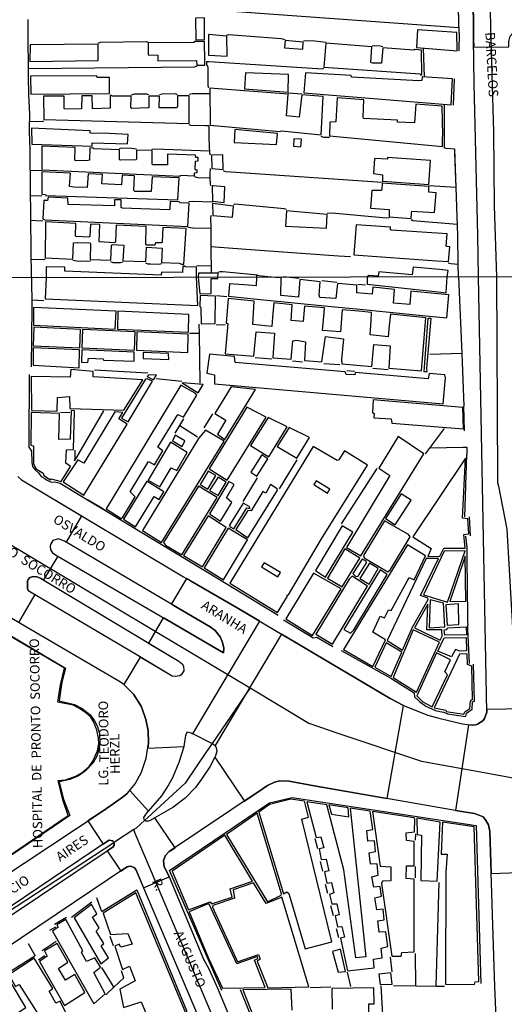
# Model space of a CAD drawing. Extents: x 178293 to 180714, y 1674274 to 1677052.
# Drawn here: x 179781 to 179908, y 1675749 to 1676008 of the extents above; entities that cross this region are included whole.
import ezdxf
from ezdxf.enums import TextEntityAlignment as Align

# ---------------------------------------------------------------- set-up
doc = ezdxf.new("R2010")
doc.units = 0
doc.header["$MEASUREMENT"] = 0
for name, color, linetype in [('V-CANTEIRO', 6, 'CONTINUOUS'), ('V-CRUZAMENTO', 1, 'CONTINUOUS'), ('V-EDIFICACAO', 2, 'CONTINUOUS'), ('V-EDIFICACAO_IDENTIFICADA', 6, 'CONTINUOUS'), ('V-EIXO_DE_LOGRADOURO', 3, 'CONTINUOUS'), ('V-LOTE', 1, 'CONTINUOUS'), ('V-NOME_DOS_LOGRADOUROS', 7, 'CONTINUOUS'), ('V-QUADRA', 5, 'CONTINUOUS'), ('V-TESTADA', 6, 'CONTINUOUS'), ('X-LIMITE_1000', 7, 'CONTINUOUS')]:
    doc.layers.add(name, color=color, linetype=linetype)

msp = doc.modelspace()

# ---------------------------------------------------------------- linework, layer by layer
at = {"layer": 'V-CANTEIRO'}
for points in [[(179821.58, 1675853.78), (179792.97, 1675870.59), (179791.44, 1675871.23), (179789.95, 1675870.73), (179789.38, 1675869.88), (179789.26, 1675869.27), (179789.36, 1675868.28), (179789.81, 1675867.53), (179791.09, 1675866.7), (179819.16, 1675850.34), (179834.72, 1675841.28), (179834.82, 1675842.53), (179834.39, 1675844.25), (179833.85, 1675845.46), (179832.53, 1675847.12), (179831.25, 1675848.09)], [(179783.32, 1675860.12), (179783.49, 1675860.52), (179783.91, 1675861), (179784.88, 1675861.3), (179785.76, 1675861.23), (179786.66, 1675860.89), (179814.72, 1675844.02), (179823.01, 1675839.04), (179823.93, 1675838.37), (179824.29, 1675837.76), (179824.34, 1675836.5), (179823.62, 1675835.47), (179823.27, 1675835.21), (179822.1, 1675834.98), (179821.28, 1675835.13), (179812.24, 1675840.5), (179783.67, 1675857.48), (179783.27, 1675858.05)], [(179814.45, 1675798.93), (179818.52, 1675803.62), (179819.97, 1675805.82), (179821.43, 1675808.47), (179823.13, 1675812.48), (179824.41, 1675816.62), (179824.78, 1675819.02), (179824.85, 1675819.5), (179825.23, 1675820.49), (179826.23, 1675820.18), (179831.79, 1675817.44), (179831.9, 1675817.39), (179832.59, 1675816.89), (179832.87, 1675816.27), (179833.01, 1675815.39), (179832.69, 1675814.13), (179832.51, 1675813.79), (179831.21, 1675811.25), (179828.94, 1675808), (179827.39, 1675805.87), (179824.65, 1675803.03), (179821.44, 1675800.55), (179815.31, 1675797.11), (179815.24, 1675797.08), (179815.03, 1675796.98), (179814.39, 1675797.04), (179814.11, 1675797.3), (179813.94, 1675797.45), (179813.81, 1675797.93), (179814.32, 1675798.78)], [(179776.65, 1675770.72), (179805.74, 1675790.27), (179806.03, 1675790.7), (179806.06, 1675791.06), (179805.94, 1675791.34), (179805.72, 1675791.84), (179804.73, 1675792.01), (179804.03, 1675791.59), (179775.44, 1675772.32), (179775.1, 1675771.98), (179775.02, 1675771.56), (179775.15, 1675771.14), (179775.18, 1675771.06), (179775.74, 1675770.58), (179776.64, 1675770.71)]]:
    msp.add_lwpolyline(points, close=True, dxfattribs=at)
at = {"layer": 'V-CANTEIRO', "linetype": 'Continuous', "flags": 128}
msp.add_lwpolyline([(179783.27, 1675858.05), (179783.32, 1675860.12)], dxfattribs=at)
at = {"layer": 'V-CRUZAMENTO', "linetype": 'Continuous', "flags": 128}
for points in [[(179914.01, 1676014.01), (179913.79, 1676014.01), (179912.77, 1676014.14), (179911.78, 1676014.51), (179910.7, 1676015.38), (179910.04, 1676016.33), (179909.62, 1676017.59), (179909.59, 1676018.26), (179900.11, 1676018), (179900.39, 1676007.55), (179900.45, 1676002.58), (179900.47, 1676000.45), (179909.72, 1676000.55), (179909.71, 1676001.85), (179909.81, 1676002.24), (179910.07, 1676003.3), (179910.78, 1676004.12), (179912.14, 1676004.78), (179914.7, 1676004.98)], [(179844.29, 1675849.55), (179838.31, 1675853.1), (179826.07, 1675860.17), (179825.07, 1675860.74), (179821.08, 1675854.08), (179821.58, 1675853.78), (179831.25, 1675848.09), (179832.53, 1675847.12), (179833.85, 1675845.46), (179834.39, 1675844.25), (179834.82, 1675842.53), (179834.72, 1675841.28), (179819.16, 1675850.34), (179818.95, 1675850.46), (179815.07, 1675843.81), (179823.01, 1675839.04), (179823.93, 1675838.37), (179824.29, 1675837.76), (179824.34, 1675836.5), (179823.62, 1675835.47), (179823.27, 1675835.21), (179822.1, 1675834.98), (179821.28, 1675835.13), (179812.86, 1675840.13), (179808.58, 1675832.92), (179811.13, 1675830.37), (179813.16, 1675827.19), (179813.31, 1675826.76), (179814.37, 1675823.75), (179814.94, 1675820.7), (179815.09, 1675817.52), (179814.89, 1675816.22), (179824.41, 1675816.62), (179824.78, 1675819.02), (179824.85, 1675819.5), (179825.23, 1675820.49), (179826.23, 1675820.18), (179826.73, 1675819.94)], [(179882.03, 1675827.36), (179878.51, 1675829.25), (179871.91, 1675833.17), (179849.97, 1675846.19), (179832.59, 1675816.89), (179832.87, 1675816.27), (179833.01, 1675815.39), (179832.69, 1675814.13), (179832.51, 1675813.79), (179840.25, 1675802.29), (179844.91, 1675805.42), (179846.31, 1675806.36), (179848.12, 1675807.27), (179849.52, 1675807.56), (179852, 1675807.47), (179858.55, 1675806.32), (179877.74, 1675802.95)], [(179816.75, 1675797.92), (179815.31, 1675797.11), (179815.24, 1675797.08), (179815.03, 1675796.98), (179814.39, 1675797.04), (179814.11, 1675797.3), (179813.94, 1675797.45), (179813.81, 1675797.93), (179814.32, 1675798.78), (179814.45, 1675798.93), (179815.08, 1675799.65), (179810.13, 1675805.08), (179809.49, 1675804.31), (179808.53, 1675803.44), (179805.19, 1675801.09), (179802.86, 1675799.55), (179799.1, 1675797.06), (179803.13, 1675790.98), (179804.03, 1675791.59), (179804.73, 1675792.01), (179805.72, 1675791.84), (179805.94, 1675791.34), (179806.06, 1675791.06), (179806.03, 1675790.7), (179805.74, 1675790.27), (179804.18, 1675789.22), (179807.76, 1675783.9), (179809.04, 1675784.76), (179809.45, 1675784.97), (179809.77, 1675785.13), (179810.46, 1675785.18), (179811.39, 1675784.76), (179811.69, 1675784.33), (179812.31, 1675782.87), (179813.75, 1675779.49), (179820.49, 1675782.36), (179819.15, 1675785.06), (179819.08, 1675785.7), (179818.99, 1675786.62), (179819.34, 1675787.55), (179819.48, 1675787.92), (179820.52, 1675789), (179822.05, 1675790.03)]]:
    msp.add_lwpolyline(points, close=True, dxfattribs=at)
for points in [[(179780.7, 1675887.62), (179781.69, 1675886.75), (179783.9, 1675885.42), (179797.48, 1675877.28), (179793.4, 1675870.34), (179792.97, 1675870.59), (179791.44, 1675871.23), (179789.95, 1675870.73), (179789.38, 1675869.88), (179789.26, 1675869.27), (179789.36, 1675868.28), (179789.81, 1675867.53), (179791.09, 1675866.7), (179791.23, 1675866.62), (179787.49, 1675860.39), (179786.66, 1675860.89), (179785.76, 1675861.23), (179784.88, 1675861.3), (179783.91, 1675861), (179783.49, 1675860.52), (179783.32, 1675860.12), (179783.27, 1675858.05), (179783.67, 1675857.48), (179785.21, 1675856.56), (179780.93, 1675849.24)], [(179918.98, 1675826.63), (179903.9, 1675826.34), (179903.91, 1675825.63), (179903.3, 1675823.97), (179902.93, 1675823.46), (179902.83, 1675823.33), (179901.49, 1675822.47), (179900.99, 1675822.36), (179900.18, 1675822.19), (179899.12, 1675822.36), (179895.65, 1675799.81), (179900.71, 1675799.03), (179901.66, 1675798.66), (179902.94, 1675798.16), (179903.6, 1675797.37), (179904.38, 1675796.06), (179904.46, 1675795.56), (179904.66, 1675794.28), (179905.04, 1675783.24), (179912.33, 1675783.49)]]:
    msp.add_lwpolyline(points, dxfattribs=at)
at = {"layer": 'V-EDIFICACAO'}
for points in [[(179827.4, 1676008.07), (179827.49, 1676002.38), (179829.79, 1676002.41), (179829.76, 1676008.1), (179827.4, 1676008.07)], [(179830.78, 1676003.79), (179830.82, 1675998.32), (179835.74, 1675998.1), (179835.64, 1676003.34), (179830.78, 1676003.79)], [(179885.73, 1676005), (179885.44, 1676000.34), (179896.09, 1675999.5), (179896.06, 1676004.24), (179885.73, 1676005)], [(179783.95, 1676001.03), (179783.93, 1675996.65), (179801.87, 1675996.92), (179801.83, 1676001.25), (179783.95, 1676001.03)], [(179829.87, 1675996.74), (179829.79, 1676001.87), (179827.11, 1676001.9), (179826.95, 1676001.68), (179814.99, 1676001.52), (179814.99, 1675998.39), (179817.49, 1675998.35), (179817.55, 1675996.82), (179827.65, 1675996.95), (179827.72, 1675995.67), (179829.89, 1675995.73)], [(179850.92, 1676002.19), (179850.79, 1676000.21), (179855.59, 1675999.86), (179855.72, 1676001.77), (179850.92, 1676002.19)], [(179885, 1675999.79), (179884.77, 1675999.66), (179876.56, 1676000.27), (179876.21, 1675996.21), (179873.87, 1675996.24), (179873.43, 1675996.37), (179873.74, 1676000.5), (179861.63, 1676001.45), (179861.15, 1675995.19), (179886.43, 1675993.4), (179886.5, 1675993.14), (179886.85, 1675993.14), (179886.75, 1675999.66), (179885, 1675999.79)], [(179840.53, 1675993.66), (179840.31, 1675989.5), (179851.72, 1675988.6), (179851.82, 1675993.24), (179840.53, 1675993.66)], [(179886.08, 1675991.58), (179868.41, 1675992.57), (179868.25, 1675992.98), (179856.29, 1675993.72), (179855.88, 1675988.38), (179894.59, 1675985.25), (179894.91, 1675992.09), (179886.95, 1675992.63), (179886.88, 1675991.67), (179886.08, 1675991.58)], [(179784.05, 1675992.82), (179784.15, 1675988.03), (179804.8, 1675988.22), (179804.83, 1675992.44), (179801.57, 1675992.44), (179801.41, 1675992.89), (179784.05, 1675992.82)], [(179831.17, 1675989.69), (179831.26, 1675979.91), (179849.55, 1675978.22), (179849.96, 1675978.41), (179860.38, 1675977.35), (179860.93, 1675987.45), (179855.31, 1675987.88), (179854.66, 1675982.05), (179851.31, 1675982.37), (179851.72, 1675988.09), (179831.17, 1675989.69)], [(179800.32, 1675984.26), (179800.23, 1675987.65), (179797.54, 1675987.65), (179797.48, 1675984.23), (179793, 1675984.16), (179792.87, 1675984.39), (179792.94, 1675987.58), (179787.5, 1675987.58), (179787.54, 1675981.44), (179825.73, 1675980.36), (179825.73, 1675987.65), (179822.66, 1675987.61), (179822.7, 1675984.74), (179822.41, 1675984.48), (179817.9, 1675984.51), (179817.93, 1675987.58), (179815.13, 1675987.57), (179815.12, 1675984.45), (179810.68, 1675984.29), (179810.45, 1675984.45), (179810.52, 1675987.55), (179805.4, 1675987.52), (179805.37, 1675987.68), (179805.02, 1675987.68), (179804.99, 1675984.35), (179800.32, 1675984.26)], [(179885.28, 1675985.47), (179884.96, 1675980.55), (179880.49, 1675980.68), (179880.49, 1675981.28), (179871.54, 1675981.7), (179871.41, 1675982.02), (179871.64, 1675986.59), (179864.57, 1675987.13), (179864.22, 1675980.77), (179862.68, 1675980.71), (179862.59, 1675977.13), (179892.29, 1675974.36), (179892.25, 1675976.71), (179892.38, 1675977.19), (179892.22, 1675984.93), (179885.28, 1675985.47)], [(179784.31, 1675979.11), (179784.4, 1675974.96), (179800.29, 1675974.44), (179800.29, 1675975.31), (179809.56, 1675974.99), (179809.69, 1675977.45), (179804.73, 1675977.74), (179799.94, 1675977.8), (179799.71, 1675977.93), (179799.71, 1675978.47), (179784.31, 1675979.11)], [(179837.69, 1675978.79), (179837.56, 1675975.37), (179848.65, 1675974.86), (179848.91, 1675977.74), (179837.69, 1675978.79)], [(179853.19, 1675976.36), (179853.1, 1675974.38), (179855.08, 1675974.22), (179855.21, 1675976.27), (179853.19, 1675976.36)], [(179787.06, 1675974.38), (179787.02, 1675968.53), (179787.15, 1675968.21), (179823.37, 1675966.55), (179823.46, 1675966.74), (179827.14, 1675966.58), (179827.17, 1675967.41), (179827.81, 1675967.51), (179827.88, 1675968.15), (179827.46, 1675968.12), (179827.3, 1675968.27), (179827.36, 1675970.45), (179828.13, 1675970.54), (179828.13, 1675971.47), (179827.49, 1675971.44), (179827.43, 1675972.08), (179820.08, 1675972.3), (179820.04, 1675969.52), (179816.18, 1675969.46), (179815.98, 1675969.71), (179815.98, 1675973.26), (179811.91, 1675973.38), (179811.89, 1675970.99), (179811.73, 1675970.83), (179807.67, 1675970.7), (179807.42, 1675970.83), (179807.42, 1675973.44), (179800.61, 1675973.68), (179800.61, 1675973.9), (179799.68, 1675973.93), (179799.59, 1675970.74), (179799.2, 1675970.61), (179796.1, 1675970.58), (179795.69, 1675970.74), (179795.78, 1675974.06), (179787.06, 1675974.38)], [(179831.58, 1675972.08), (179831.71, 1675968.5), (179834.68, 1675968.27), (179834.59, 1675972.11), (179831.58, 1675972.08)], [(179877.84, 1675971.41), (179877.8, 1675970.99), (179874.42, 1675971.18), (179874.13, 1675967.19), (179876.53, 1675966.9), (179876.49, 1675965.17), (179888.7, 1675964.31), (179889.12, 1675970.61), (179877.84, 1675971.41)], [(179787.02, 1675967.64), (179787.06, 1675961.75), (179788.05, 1675961.72), (179788.14, 1675961.47), (179822.76, 1675960.32), (179823.08, 1675966.07), (179815.98, 1675966.36), (179815.79, 1675962.49), (179811.48, 1675962.52), (179811.22, 1675962.74), (179811.38, 1675966.58), (179808.12, 1675966.74), (179807.99, 1675964.34), (179807.87, 1675964.22), (179802.81, 1675964.53), (179802.94, 1675966.96), (179799.23, 1675967.16), (179798.95, 1675963.58), (179795.46, 1675963.61), (179794.31, 1675963.77), (179794.57, 1675967.32), (179787.02, 1675967.64)], [(179831.93, 1675963.96), (179831.74, 1675963.96), (179831.9, 1675959.93), (179834.91, 1675959.64), (179835.07, 1675963.74), (179831.93, 1675963.96)], [(179876.43, 1675964.66), (179876.3, 1675962.94), (179876.14, 1675962.71), (179873.71, 1675962.78), (179873.36, 1675958.11), (179878.25, 1675957.73), (179878.25, 1675955.84), (179884.07, 1675955.36), (179884.1, 1675956.83), (179884.26, 1675957.34), (179890.21, 1675956.93), (179890.62, 1675962.14), (179888.64, 1675962.33), (179888.64, 1675963.77), (179876.43, 1675964.66)], [(179808.15, 1675958.11), (179807.87, 1675958.3), (179807.87, 1675960.28), (179806.17, 1675960.32), (179806.11, 1675958.72), (179793.99, 1675959.07), (179793.9, 1675960.76), (179788.72, 1675960.99), (179788.56, 1675960.09), (179787.57, 1675960.12), (179787.34, 1675955.27), (179787.86, 1675955.01), (179825.41, 1675953.28), (179825.7, 1675959.43), (179823.37, 1675959.52), (179823.14, 1675959.77), (179820.71, 1675959.87), (179820.65, 1675957.85), (179820.46, 1675957.66), (179808.15, 1675958.11)], [(179831.9, 1675959.36), (179831.97, 1675956.22), (179837.14, 1675955.74), (179837.34, 1675958.65), (179831.9, 1675959.36)], [(179851.27, 1675957.44), (179851.08, 1675953.41), (179861.79, 1675952.87), (179861.95, 1675956.45), (179851.27, 1675957.44)], [(179806.59, 1675953.6), (179806.43, 1675949.29), (179806.14, 1675949), (179802.14, 1675949.22), (179802.3, 1675953.83), (179799.81, 1675953.92), (179799.68, 1675950.69), (179799.36, 1675950.53), (179796.07, 1675950.66), (179795.91, 1675950.79), (179795.94, 1675954.11), (179787.98, 1675954.5), (179787.92, 1675945.04), (179795.18, 1675944.72), (179795.33, 1675949), (179796.36, 1675949.1), (179799.65, 1675948.97), (179799.81, 1675948.84), (179799.78, 1675944.62), (179805.15, 1675944.4), (179805.37, 1675948.42), (179805.6, 1675948.55), (179808.54, 1675948.39), (179808.34, 1675944.3), (179814.35, 1675944.05), (179814.51, 1675947.82), (179818.67, 1675947.59), (179818.45, 1675943.82), (179823.14, 1675943.66), (179823.72, 1675943.41), (179824.33, 1675943.41), (179824.97, 1675952.77), (179818.83, 1675953.03), (179818.61, 1675949.22), (179818.48, 1675949), (179816.88, 1675948.97), (179816.72, 1675948.39), (179814.55, 1675948.39), (179814.32, 1675948.52), (179814.48, 1675953.25), (179806.59, 1675953.6)], [(179869.09, 1675947.03), (179869.01, 1675945.87), (179890.81, 1675944.3), (179893.88, 1675944.08), (179894.2, 1675947.98), (179893.4, 1675948.01), (179893.24, 1675948.14), (179893.47, 1675951.4), (179878.89, 1675952.32), (179878.6, 1675952.45), (179878.6, 1675953.09), (179869.56, 1675953.7)], [(179827.67, 1675939.94), (179827.7, 1675942.63), (179824.69, 1675942.67), (179824.72, 1675942.86), (179824.08, 1675942.83), (179823.96, 1675941.19), (179818.47, 1675941.29), (179818.42, 1675940.48), (179793.06, 1675941.56), (179793.05, 1675942.61), (179788.22, 1675942.73), (179788.17, 1675939.87), (179787.89, 1675934.24), (179828.05, 1675932.5)], [(179891.49, 1675941.97), (179884.6, 1675942.63), (179884.33, 1675940.59), (179875.57, 1675941.39), (179875.35, 1675940.27), (179872.89, 1675940.41), (179872.49, 1675940.02), (179872.48, 1675939.02), (179872.47, 1675938.12), (179891.17, 1675936.09), (179893.26, 1675935.86), (179893.53, 1675940.06), (179893.8, 1675941.75)], [(179828.23, 1675941.04), (179828.13, 1675939.94), (179828.54, 1675935.61), (179831.48, 1675935.7), (179831.53, 1675939.61), (179833.25, 1675939.64), (179833.26, 1675939.95), (179833.34, 1675941.01), (179831.62, 1675941.02)], [(179841.34, 1675937.85), (179836.32, 1675938.26), (179836.03, 1675934.94), (179842.7, 1675934.28), (179863.02, 1675932.29), (179869.67, 1675931.63), (179886.99, 1675929.93), (179893.41, 1675929.3), (179893.95, 1675935.31), (179891.01, 1675935.61), (179883.95, 1675936.32), (179883.67, 1675932.75), (179879.38, 1675933.13), (179879.69, 1675936.76), (179873.96, 1675937.36), (179873.76, 1675935.51), (179869.75, 1675935.87), (179869.76, 1675937.85), (179865.85, 1675938.2), (179864.68, 1675938.3), (179864.26, 1675934.34), (179860.08, 1675934.67), (179859.85, 1675935.23), (179860.1, 1675938.79), (179854.82, 1675939.38), (179854.47, 1675934.7), (179849.77, 1675935.13), (179849.91, 1675939.84), (179848.37, 1675939.93), (179847.32, 1675939.99), (179846.37, 1675940.1), (179843.46, 1675940.43), (179843.45, 1675939.97), (179843.36, 1675937.69)], [(179828.63, 1675935.13), (179828.58, 1675932.25), (179828.81, 1675931.97), (179828.86, 1675927.72), (179832.54, 1675927.81), (179832.63, 1675934.94), (179828.63, 1675935.13)], [(179861.19, 1675930.56), (179861.3, 1675931.89), (179856.03, 1675932.38), (179855.71, 1675928.3), (179852.57, 1675928.62), (179852.76, 1675932.67), (179847.95, 1675933.23), (179847.66, 1675929.45), (179847.48, 1675927.05), (179842.49, 1675927.52), (179842.81, 1675933.71), (179835.94, 1675934.33), (179835.48, 1675927.87), (179835.89, 1675927.81), (179835.22, 1675919.84), (179842.76, 1675919.21), (179843.36, 1675925.6), (179848.19, 1675925.28), (179847.69, 1675918.75), (179852.49, 1675918.4), (179852.99, 1675923.26), (179853.99, 1675923.4), (179856.3, 1675923), (179856.02, 1675918.07), (179860.62, 1675917.68), (179861.52, 1675924.34), (179866.25, 1675923.78), (179865.71, 1675918.36), (179865.84, 1675917.19), (179873.68, 1675916.47), (179874.28, 1675922.24), (179878.56, 1675921.93), (179878.22, 1675916.09), (179886.76, 1675915.34), (179887.88, 1675929.29), (179886.35, 1675929.44), (179878.61, 1675930.23), (179878.29, 1675927.24), (179877.98, 1675924.32), (179873.27, 1675924.78), (179873.51, 1675928.58), (179873.64, 1675930.72), (179870.21, 1675931.04), (179865.94, 1675931.43), (179865.48, 1675925.59), (179860.8, 1675925.98)], [(179784.88, 1675931.96), (179784.87, 1675927.35), (179806.3, 1675926.34), (179806.53, 1675931.01), (179784.88, 1675931.96)], [(179807.04, 1675931.01), (179806.94, 1675926.34), (179825.56, 1675925.49), (179825.66, 1675930.17), (179807.04, 1675931.01)], [(179888.4, 1675929.12), (179887.4, 1675915.19), (179888.22, 1675915.15), (179888.17, 1675916.07), (179889.3, 1675929.1), (179888.4, 1675929.12)], [(179784.95, 1675926.81), (179784.81, 1675921.93), (179796.99, 1675921.39), (179797.19, 1675926.22), (179784.95, 1675926.81)], [(179797.75, 1675926.26), (179797.51, 1675921.36), (179811.38, 1675920.77), (179811.54, 1675925.61), (179797.75, 1675926.26)], [(179812.01, 1675925.58), (179811.93, 1675920.77), (179825.35, 1675920.17), (179825.46, 1675924.96), (179812.01, 1675925.58)], [(179784.81, 1675921.38), (179784.77, 1675916.88), (179796.84, 1675916.15), (179796.96, 1675920.92), (179784.81, 1675921.38)], [(179797.51, 1675920.89), (179797.48, 1675917.66), (179799.17, 1675917.55), (179799.33, 1675918.71), (179803.15, 1675918.51), (179803.24, 1675918.17), (179811.29, 1675917.86), (179811.31, 1675920.27), (179797.51, 1675920.89)], [(179813.65, 1675920.14), (179813.67, 1675918.61), (179820.36, 1675918.33), (179820.32, 1675919.91), (179813.65, 1675920.14)], [(179837.82, 1675917.58), (179837.64, 1675919.13), (179831.06, 1675919.72), (179830.36, 1675914.74), (179832.4, 1675914.34), (179832.37, 1675911.95), (179892.48, 1675906.68), (179893.09, 1675913.56), (179892.88, 1675914.28), (179888.73, 1675914.64), (179888.5, 1675913.28), (179869.37, 1675914.9), (179869.28, 1675914.27), (179866.99, 1675914.36), (179866.75, 1675915.13), (179837.82, 1675917.58)], [(179784.25, 1675913.88), (179784.31, 1675904.93), (179791.03, 1675904.72), (179791.15, 1675908.38), (179794.3, 1675908.57), (179794.38, 1675905.44), (179808.62, 1675904.99), (179813.6, 1675913), (179800.52, 1675913.78), (179800.56, 1675915.19), (179794.63, 1675915.7), (179794.52, 1675913.67), (179784.25, 1675913.88)], [(179807.98, 1675902.96), (179809.75, 1675901.93), (179816.1, 1675912.61), (179814.73, 1675913.24), (179814.24, 1675913.18), (179807.98, 1675902.96)], [(179815.12, 1675914.34), (179814.72, 1675913.85), (179816.39, 1675913.03), (179817.15, 1675914.26), (179815.12, 1675914.34)], [(179803.91, 1675879.11), (179807.85, 1675876.57), (179808.23, 1675876.74), (179811.54, 1675882.27), (179810.22, 1675883.52), (179815.08, 1675891.5), (179816.62, 1675890.64), (179818.84, 1675894.29), (179817.49, 1675895.26), (179822.72, 1675903.92), (179824.21, 1675903.2), (179827.72, 1675908.92), (179827.33, 1675909.53), (179823.58, 1675911.61), (179803.91, 1675879.11)], [(179823.9, 1675912.17), (179828.13, 1675909.6), (179829.44, 1675911.74), (179823.9, 1675912.17)], [(179832.48, 1675904.12), (179835.34, 1675902.37), (179833.2, 1675898.68), (179835.12, 1675897.34), (179843.12, 1675910.44), (179836.8, 1675911.13), (179832.48, 1675904.12)], [(179831.02, 1675889.57), (179835.71, 1675886.63), (179845.98, 1675903.21), (179840.9, 1675905.82), (179831.02, 1675889.57)], [(179874.06, 1675907.77), (179873.85, 1675904.37), (179874.36, 1675904.15), (179874.28, 1675903.03), (179878.83, 1675902.7), (179878.99, 1675901.63), (179897.81, 1675900.12), (179897.6, 1675905.76), (179874.06, 1675907.77)], [(179784.23, 1675904.41), (179784.12, 1675895.81), (179784.83, 1675895.64), (179784.9, 1675890.94), (179785.59, 1675889.62), (179787.43, 1675888.5), (179787.54, 1675887.81), (179789.3, 1675886.69), (179789.51, 1675886.98), (179792.12, 1675886.27), (179794.59, 1675890.24), (179793.34, 1675891.1), (179793.56, 1675894.62), (179795.34, 1675894.7), (179795.66, 1675904.88), (179794.78, 1675904.94), (179794.48, 1675897.37), (179791.55, 1675897.33), (179791.66, 1675904.18), (179784.23, 1675904.41)], [(179798.11, 1675891.1), (179796.47, 1675891.99), (179792.63, 1675886.16), (179798.08, 1675882.66), (179809.43, 1675901.38), (179807.26, 1675902.77), (179808.29, 1675904.38), (179806.2, 1675904.58), (179798.11, 1675891.1)], [(179846.45, 1675903.11), (179841.89, 1675895.72), (179846.64, 1675892.78), (179851.48, 1675900.66), (179846.45, 1675903.11)], [(179848.89, 1675895.45), (179854.01, 1675892.39), (179857.31, 1675897.88), (179852.04, 1675900.48), (179848.89, 1675895.45)], [(179813.48, 1675873.41), (179818.49, 1675870.26), (179834.92, 1675896.87), (179830.02, 1675899.8), (179828.22, 1675897.58), (179813.48, 1675873.41)], [(179822.1, 1675898.43), (179821.32, 1675896.92), (179823.94, 1675895.48), (179824.63, 1675896.94), (179822.1, 1675898.43)], [(179867.02, 1675868.96), (179870.86, 1675866.74), (179887.35, 1675893.51), (179880.62, 1675898.14), (179875.51, 1675889.77), (179878.41, 1675887.86), (179867.02, 1675868.96)], [(179814.95, 1675886.66), (179818.04, 1675884.87), (179820.97, 1675889.84), (179822.48, 1675889.2), (179825.25, 1675893.86), (179820.82, 1675896.61), (179814.95, 1675886.66)], [(179836.39, 1675859.55), (179848.92, 1675851.87), (179851.58, 1675856.13), (179851.39, 1675856.44), (179851.84, 1675856.5), (179860.51, 1675871.22), (179872.6, 1675890.58), (179866.52, 1675894.37), (179865.05, 1675892), (179864.62, 1675891.77), (179858.33, 1675895.5), (179836.39, 1675859.55)], [(179844.82, 1675893.25), (179841.96, 1675888.76), (179843.55, 1675887.67), (179846.37, 1675892.2), (179844.82, 1675893.25)], [(179884.46, 1675871.74), (179889.33, 1675868.65), (179888.41, 1675866.58), (179891.57, 1675866.68), (179892.66, 1675868.75), (179898.25, 1675868.79), (179897.84, 1675872.32), (179899.16, 1675872.5), (179898.93, 1675876.42), (179897.53, 1675876.63), (179898.28, 1675892.43), (179884.46, 1675871.74)], [(179828.61, 1675885.47), (179830.62, 1675884.22), (179832.74, 1675887.81), (179830.75, 1675889.03), (179828.61, 1675885.47)], [(179833.36, 1675887.4), (179831.12, 1675883.91), (179833.38, 1675882.56), (179835.5, 1675886.13), (179833.36, 1675887.4)], [(179808.53, 1675876.4), (179811.62, 1675874.39), (179816.53, 1675882.29), (179817.85, 1675881.52), (179819.1, 1675883.55), (179814.6, 1675886.36), (179808.53, 1675876.4)], [(179819.04, 1675870.21), (179819.56, 1675869.54), (179823.83, 1675866.97), (179833.09, 1675882.07), (179828.15, 1675885.06), (179819.04, 1675870.21)], [(179831.05, 1675877.77), (179833.95, 1675875.89), (179836.97, 1675880.73), (179835.51, 1675882.02), (179837.58, 1675885.5), (179836.17, 1675886.23), (179831.05, 1675877.77)], [(179842.01, 1675878.53), (179841.18, 1675878.68), (179837.99, 1675873.69), (179841.18, 1675871.49), (179848.91, 1675883.97), (179848.85, 1675884.37), (179847.1, 1675885.45), (179845.85, 1675883.24), (179845.08, 1675883.62), (179842.01, 1675878.53)], [(179859.1, 1675886.49), (179858.46, 1675885.5), (179862.04, 1675883.18), (179862.68, 1675884.3), (179859.1, 1675886.49)], [(179877.27, 1675876.52), (179879.84, 1675874.85), (179884, 1675881.41), (179881.41, 1675883.01), (179877.27, 1675876.52)], [(179836.43, 1675875), (179836.58, 1675874.81), (179836.36, 1675874.89), (179836.49, 1675874.36), (179837.46, 1675873.81), (179840.85, 1675879.32), (179841.78, 1675879.19), (179841.49, 1675879.72), (179839.88, 1675880.6), (179836.43, 1675875)], [(179824.25, 1675866.79), (179829.2, 1675863.81), (179835.5, 1675874.2), (179830.73, 1675877.25), (179824.25, 1675866.79)], [(179858.88, 1675862.88), (179861.55, 1675861.11), (179868.73, 1675872.92), (179865.94, 1675874.64), (179858.88, 1675862.88)], [(179877.04, 1675875.91), (179871.54, 1675866.79), (179871.71, 1675866.25), (179877.92, 1675862.51), (179878.62, 1675863.16), (179883.75, 1675871.77), (179883.33, 1675872.3), (179877.04, 1675875.91)], [(179835.98, 1675874), (179829.65, 1675863.59), (179834.73, 1675860.46), (179841.03, 1675870.92), (179835.98, 1675874)], [(179866.3, 1675842.12), (179873.98, 1675837.68), (179877.27, 1675844.64), (179873.99, 1675846.7), (179875.88, 1675850.92), (179877, 1675850.44), (179878.12, 1675852.51), (179878.75, 1675852.39), (179883.52, 1675861.04), (179884.84, 1675860.47), (179887.84, 1675866.75), (179883.07, 1675869.66), (179866.3, 1675842.12)], [(179862.07, 1675860.86), (179865.9, 1675858.57), (179870.59, 1675866.16), (179866.65, 1675868.59), (179862.07, 1675860.86)], [(179892.73, 1675867.99), (179887.24, 1675856.46), (179893.56, 1675854.54), (179898.23, 1675868.08), (179892.73, 1675867.99)], [(179894.19, 1675854.69), (179898.38, 1675854.81), (179898.25, 1675866.63), (179894.19, 1675854.69)], [(179845.46, 1675864.91), (179844.75, 1675863.86), (179849.05, 1675861.18), (179849.69, 1675862.32), (179845.46, 1675864.91)], [(179871.18, 1675865.83), (179868.71, 1675862.07), (179869.55, 1675861.34), (179870.16, 1675861.35), (179872.31, 1675864.9), (179872.25, 1675865.33), (179871.18, 1675865.83)], [(179870.53, 1675860.8), (179872.99, 1675859.32), (179875.37, 1675863.38), (179873.06, 1675864.85), (179870.53, 1675860.8)], [(179877.72, 1675844.49), (179881.8, 1675841.91), (179884.36, 1675848.01), (179888.55, 1675855.29), (179888.42, 1675855.63), (179886.45, 1675856.28), (179891.25, 1675866), (179888.01, 1675866.04), (179877.72, 1675844.49)], [(179858.36, 1675862.17), (179851.17, 1675850.16), (179858.17, 1675845.78), (179865.7, 1675858.05), (179858.36, 1675862.17)], [(179867.8, 1675860.56), (179858.98, 1675846.19), (179863.34, 1675843.54), (179872.6, 1675858.79), (179868.57, 1675861.4), (179867.8, 1675860.56)], [(179866.4, 1675847.38), (179868.13, 1675846.4), (179868.96, 1675847.32), (179877.75, 1675861.81), (179875.88, 1675863.09), (179866.4, 1675847.38)], [(179884.93, 1675847.83), (179891.7, 1675844.55), (179892.2, 1675845.63), (179892.1, 1675847.27), (179888.2, 1675847.27), (179888.39, 1675854), (179884.93, 1675847.83)], [(179889.02, 1675855.21), (179888.73, 1675847.77), (179892.85, 1675848.06), (179892.56, 1675854.31), (179889.02, 1675855.21)], [(179893.12, 1675853.87), (179893.46, 1675848.49), (179896.53, 1675848.7), (179896.43, 1675854.13), (179893.12, 1675853.87)], [(179884.59, 1675847.26), (179879.32, 1675834.77), (179885.42, 1675830.91), (179891.48, 1675844.08), (179884.59, 1675847.26)], [(179892.71, 1675847.3), (179893.43, 1675847.41), (179893.61, 1675847.78), (179898.53, 1675848.1), (179898.58, 1675846.01), (179892.87, 1675845.87), (179892.71, 1675847.3)], [(179874.5, 1675837.44), (179878.81, 1675835.01), (179881.62, 1675841.43), (179877.52, 1675843.85), (179874.5, 1675837.44)], [(179892.68, 1675845.18), (179898.53, 1675845.28), (179898.58, 1675841.76), (179896.78, 1675841.67), (179895.68, 1675842.08), (179894.62, 1675840.2), (179891.03, 1675841.69), (179892.68, 1675845.18)], [(179890.69, 1675841.22), (179885.56, 1675829.93), (179887.1, 1675828.34), (179889.54, 1675827.04), (179893.6, 1675835.49), (179892.89, 1675836.21), (179894.35, 1675839.38), (179890.69, 1675841.22)], [(179896.73, 1675840.89), (179890.12, 1675826.78), (179893.11, 1675826.21), (179893.25, 1675825.8), (179897.88, 1675825.12), (179898.17, 1675825.76), (179899.42, 1675826.59), (179899.63, 1675828.64), (179900.15, 1675829.07), (179899.98, 1675837.78), (179898.88, 1675838.14), (179898.77, 1675840.98), (179896.73, 1675840.89)], [(179852.41, 1675802.78), (179846.85, 1675801.41), (179844.04, 1675799.4), (179850.52, 1675777.89), (179851.43, 1675778.4), (179851.9, 1675778), (179856.2, 1675763.41), (179863.21, 1675765.33), (179855.33, 1675797.54), (179857.08, 1675798.02), (179856.04, 1675802.23), (179852.41, 1675802.78)], [(179861.9, 1675801.31), (179856.62, 1675802.12), (179859.08, 1675792.68), (179860.3, 1675792.85), (179861.15, 1675789.98), (179859.9, 1675789.73), (179860.44, 1675786.94), (179861.72, 1675786.99), (179862.45, 1675783.96), (179861.29, 1675783.7), (179861.87, 1675780.73), (179863.1, 1675780.91), (179863.69, 1675778.14), (179862.61, 1675777.76), (179863.18, 1675775.27), (179864.5, 1675775.25), (179865.12, 1675772.37), (179864.05, 1675772.09), (179864.71, 1675769.2), (179865.86, 1675769.32), (179866.52, 1675766.54), (179865.46, 1675766.26), (179867.31, 1675757.69), (179874.31, 1675758.43), (179874.15, 1675760.73), (179876.47, 1675761.07), (179876.2, 1675763.58), (179877.95, 1675764.04), (179877.42, 1675767.95), (179875.62, 1675767.79), (179875.29, 1675770.82), (179876.99, 1675771.09), (179876.7, 1675773.91), (179875, 1675773.69), (179874.46, 1675776.86), (179876.26, 1675777.33), (179875.89, 1675779.83), (179874.21, 1675779.65), (179873.75, 1675782.41), (179875.37, 1675782.77), (179875.14, 1675785.75), (179873.36, 1675785.73), (179873, 1675788.71), (179874.67, 1675789.04), (179874.38, 1675791.84), (179872.65, 1675791.72), (179872.39, 1675794.54), (179873.97, 1675794.83), (179873.31, 1675799.62), (179868, 1675800.44), (179872.17, 1675761.36), (179869.55, 1675761.06), (179866.36, 1675784.24), (179861.9, 1675801.31)], [(179843.59, 1675799.13), (179835.54, 1675793.54), (179846.31, 1675775.84), (179849.88, 1675777.53), (179850.03, 1675777.86), (179843.59, 1675799.13)], [(179862.46, 1675801.25), (179863.08, 1675798.85), (179867.68, 1675798.17), (179867.46, 1675800.52), (179862.46, 1675801.25)], [(179873.92, 1675799.51), (179875.91, 1675785.18), (179878.69, 1675785.04), (179878.69, 1675781.32), (179876.49, 1675781.27), (179876.28, 1675780.65), (179878.93, 1675761.53), (179881.44, 1675761.49), (179881.57, 1675762.52), (179884.85, 1675762.67), (179884.81, 1675781.77), (179882.72, 1675781.93), (179882.79, 1675785.23), (179884.81, 1675785.29), (179884.87, 1675791.7), (179882.78, 1675791.9), (179882.74, 1675793.95), (179884.91, 1675794.16), (179885.04, 1675797.52), (179884.8, 1675797.9), (179873.92, 1675799.51)], [(179885.5, 1675797.75), (179885.64, 1675793.51), (179886.74, 1675793.28), (179886.61, 1675781.45), (179890.91, 1675781.21), (179891.64, 1675796.74), (179885.5, 1675797.75)], [(179892.26, 1675796.76), (179891.88, 1675788.35), (179893.51, 1675788.29), (179893.18, 1675783.72), (179893.06, 1675754.16), (179900.68, 1675754.07), (179900.84, 1675754.77), (179901.8, 1675754.82), (179900.58, 1675795.49), (179892.26, 1675796.76)], [(179821.26, 1675783.9), (179825.59, 1675773.69), (179831.28, 1675775.83), (179831.63, 1675775.26), (179836.99, 1675777.01), (179836.53, 1675779.23), (179842.4, 1675781.25), (179835.14, 1675793.28), (179821.26, 1675783.9)], [(179845.97, 1675775.32), (179842.64, 1675780.81), (179837.27, 1675778.96), (179837.66, 1675776.75), (179831.93, 1675774.85), (179831.9, 1675774.41), (179838.44, 1675760.07), (179843.93, 1675762), (179844.39, 1675760.72), (179843.58, 1675760.24), (179846.39, 1675753.19), (179857.14, 1675753.45), (179850.04, 1675777.07), (179845.97, 1675775.32)], [(179811.72, 1675778.14), (179803.19, 1675772.86), (179805.12, 1675767.18), (179809.62, 1675767.49), (179810.73, 1675764.64), (179807.81, 1675763.85), (179807.34, 1675764.64), (179806.19, 1675764.17), (179808.21, 1675758.05), (179810.07, 1675758.92), (179811.55, 1675755.05), (179807.49, 1675752.82), (179808.47, 1675748.05), (179813.14, 1675749.53), (179815.21, 1675744.47), (179821.23, 1675744.56), (179824.83, 1675746.58), (179811.72, 1675778.14)], [(179795.51, 1675771.59), (179802.5, 1675759.54), (179804.55, 1675761.08), (179802.67, 1675764.24), (179803.35, 1675764.86), (179801.34, 1675768.08), (179802.14, 1675768.95), (179800.36, 1675771.78), (179801.49, 1675772.63), (179800.11, 1675775.12), (179795.51, 1675771.59)], [(179831.03, 1675775.19), (179830.43, 1675775.18), (179825.77, 1675773.2), (179830.69, 1675761.21), (179834.51, 1675753.1), (179845.72, 1675753.32), (179842.93, 1675760.51), (179843.8, 1675760.95), (179843.67, 1675761.4), (179838.22, 1675759.47), (179831.03, 1675775.19)], [(179793.38, 1675771.14), (179790.99, 1675769.75), (179791.3, 1675769.1), (179789.82, 1675768.1), (179800.71, 1675748.99), (179803.64, 1675751.66), (179800.69, 1675757.23), (179802.43, 1675758.6), (179800.99, 1675761.12), (179798.74, 1675760.15), (179797.43, 1675762.45), (179797.81, 1675762.94), (179793.38, 1675771.14)], [(179787.74, 1675762.94), (179788.47, 1675761.55), (179786.4, 1675760.13), (179793.03, 1675748.57), (179798.3, 1675751.97), (179795.69, 1675756.66), (179793.27, 1675755.17), (179791.42, 1675758.26), (179793.84, 1675759.98), (179791.11, 1675764.89), (179787.74, 1675762.94)], [(179863.39, 1675762.76), (179864.84, 1675757.29), (179866.84, 1675757.52), (179865.44, 1675763.36), (179863.39, 1675762.76)], [(179785.03, 1675760.96), (179778.39, 1675756.6), (179780.12, 1675753.58), (179781.07, 1675754.09), (179786.13, 1675746.08), (179785.46, 1675745.33), (179787.49, 1675742.19), (179793.65, 1675746.1), (179791.82, 1675749.65), (179790.71, 1675749.19), (179788.94, 1675752.32), (179789.9, 1675753.02), (179785.03, 1675760.96)], [(179875.51, 1675756.78), (179875.91, 1675754.11), (179879.01, 1675754.18), (179878.72, 1675757.11), (179875.51, 1675756.78)], [(179778.2, 1675744.99), (179782.84, 1675748.02), (179778.83, 1675754.74), (179777.62, 1675754), (179777.12, 1675754.38), (179761.37, 1675743.77), (179776.11, 1675721.82), (179776.96, 1675722.19), (179778.04, 1675720.61), (179782.75, 1675723.68), (179782.2, 1675724.56), (179788.63, 1675729.03), (179784.81, 1675734.91), (179786.78, 1675736.44), (179786.05, 1675737.65), (179784.7, 1675736.79), (179784.11, 1675737.39), (179783.5, 1675737.05), (179778.2, 1675744.99)]]:
    msp.add_lwpolyline(points, close=True, dxfattribs=at)
for points in [[(179852.8, 1675747.36), (179852.52, 1675752.85), (179839.83, 1675752.67), (179848.5, 1675730.9)], [(179873.14, 1675735.46), (179872.95, 1675748.95), (179874.36, 1675749.03), (179874.25, 1675753.22), (179863.22, 1675752.98), (179863.29, 1675747.6)]]:
    msp.add_lwpolyline(points, dxfattribs=at)
at = {"layer": 'V-EDIFICACAO_IDENTIFICADA'}
msp.add_lwpolyline([(179767.44, 1675780.41), (179793.99, 1675798.47), (179792.54, 1675802.64), (179791.34, 1675807.67), (179793.24, 1675807.88), (179795.94, 1675808.83), (179797.66, 1675809.83), (179799.45, 1675811.41), (179800.47, 1675812.8), (179801.66, 1675815.46), (179802.01, 1675817.29), (179801.94, 1675818.78), (179801.52, 1675820.89), (179800.68, 1675823.06), (179799.91, 1675824.31), (179798.5, 1675825.57), (179796.75, 1675826.69), (179795.24, 1675827.48), (179791.27, 1675828.27), (179791.91, 1675832.83), (179793, 1675837.23), (179764.16, 1675854.1)], dxfattribs=at)
at = {"layer": 'V-EIXO_DE_LOGRADOURO'}
for points in [[(179904.79, 1676009.67), (179904.99, 1676002.41), (179905.66, 1675978.16), (179905.81, 1675958.74), (179906.46, 1675940.08), (179906.74, 1675887.03), (179906.75, 1675886.05), (179906.95, 1675885.03), (179909.16, 1675873.71), (179911.41, 1675834.25), (179911.79, 1675822.14), (179912.23, 1675808.16), (179912.7, 1675793.23), (179912.74, 1675792.07), (179914.72, 1675729.3), (179915.1, 1675720.42), (179915.52, 1675710.87), (179915.56, 1675709.92), (179915.6, 1675708.94), (179917.16, 1675673.08), (179921.86, 1675564.46)], [(179776.73, 1675870.96), (179783.47, 1675866.92), (179816.78, 1675846.95), (179841.72, 1675832.01), (179857.18, 1675822.74), (179865.35, 1675819.99), (179886.79, 1675812.79), (179901.33, 1675810.14), (179912.23, 1675808.16), (179921.84, 1675806.42), (179923.05, 1675806.17), (179923.84, 1675806.05), (179970.73, 1675797.52), (180003.75, 1675791.51), (180019.42, 1675788.66), (180030.55, 1675786.63), (180037.43, 1675785.38), (180078.01, 1675778.87)], [(179841.72, 1675832.01), (179831.79, 1675817.44), (179830.32, 1675815.27), (179824.66, 1675806.97), (179814.85, 1675797.98), (179814.11, 1675797.3), (179811.81, 1675795.19), (179811.17, 1675794.77), (179806.43, 1675791.66), (179805.94, 1675791.34), (179775.15, 1675771.14)], [(179860.72, 1675544.43), (179863.86, 1675550.6), (179865.18, 1675553.21), (179866.39, 1675560.39), (179864.95, 1675573.96), (179847.03, 1675705.17), (179845.67, 1675713.03), (179840.68, 1675725.39), (179832.51, 1675744.32), (179815.62, 1675784.26), (179811.59, 1675793.77), (179811.17, 1675794.77)]]:
    msp.add_lwpolyline(points, dxfattribs=at)
at = {"layer": 'V-LOTE'}
for p, q in [((179829.75, 1676010.39), (179896.47, 1676005.6)), ((179783.48, 1676001.02), (179783.5, 1676007.67)), ((179783.58, 1675992.8), (179783.51, 1675996.64)), ((179855.32, 1675988.04), (179851.7, 1675988.36)), ((179783.98, 1675974.54), (179783.87, 1675974.96)), ((179784.11, 1675961.42), (179783.98, 1675974.54)), ((179784.06, 1675968.1), (179787.07, 1675967.98)), ((179895.86, 1675963.54), (179888.67, 1675964.02)), ((179784.15, 1675957.94), (179784.11, 1675961.42)), ((179784.18, 1675954.93), (179784.15, 1675957.94)), ((179784.33, 1675939.86), (179784.18, 1675954.93)), ((179831.53, 1675948.01), (179831.48, 1675952.76)), ((179896.41, 1675943.32), (179896.28, 1675950.97)), ((179831.62, 1675941.02), (179831.53, 1675948.01)), ((179843.06, 1675947.18), (179864.95, 1675945.61)), ((179864.95, 1675945.61), (179868.1, 1675945.38)), ((179896.47, 1675940.06), (179896.41, 1675943.32)), ((179784.33, 1675939.86), (179784.43, 1675932.2)), ((179841.09, 1675940.86), (179843.66, 1675940.62)), ((179896.47, 1675940.06), (179897.32, 1675919.89)), ((179784.42, 1675933.98), (179787.6, 1675933.86)), ((179832.95, 1675935.2), (179835.63, 1675934.92)), ((179784.43, 1675932.2), (179784.43, 1675932.19)), ((179828.32, 1675927.58), (179828.35, 1675925.13)), ((179832.83, 1675927.42), (179835.17, 1675927.5)), ((179828.35, 1675925.13), (179825.86, 1675925.18)), ((179828.35, 1675925.13), (179828.5, 1675912.14)), ((179843.08, 1675918.9), (179847.47, 1675918.52)), ((179897.32, 1675919.89), (179888.91, 1675919.62)), ((179897.32, 1675919.89), (179897.91, 1675906.06)), ((179800.92, 1675915.59), (179814.88, 1675914.84)), ((179852.84, 1675917.98), (179855.5, 1675917.74)), ((179865.33, 1675916.9), (179861.09, 1675917.23)), ((179873.95, 1675916.09), (179877.99, 1675915.73)), ((179817.03, 1675913.31), (179823.81, 1675912.67)), ((179867.18, 1675915.41), (179869.14, 1675915.29)), ((179791.93, 1675904.46), (179794.4, 1675904.42)), ((179823.28, 1675901.01), (179824.37, 1675902.75)), ((179829.71, 1675900.36), (179831.97, 1675904.06)), ((179822.03, 1675899), (179823.28, 1675901.01)), ((179823.28, 1675901.01), (179827.89, 1675898.03)), ((179887.81, 1675893.56), (179892.79, 1675900.16)), ((179898.65, 1675893.39), (179898.65, 1675893.34)), ((179849.48, 1675884.32), (179854.08, 1675892.01)), ((179865.73, 1675875.13), (179875.1, 1675889.67)), ((179839.89, 1675880.98), (179843.67, 1675887.26)), ((179858.76, 1675792.41), (179859.43, 1675789.83)), ((179885.19, 1675792.03), (179885.25, 1675793.65)), ((179860.16, 1675786.43), (179860.73, 1675783.85)), ((179885.17, 1675782.1), (179885.19, 1675785.05)), ((179861.49, 1675780.44), (179862.09, 1675778.11)), ((179890.58, 1675753.66), (179891.39, 1675780.92)), ((179862.9, 1675774.84), (179863.55, 1675772.24)), ((179864.34, 1675768.8), (179864.93, 1675766.44)), ((179804.93, 1675766.76), (179805.8, 1675764.28)), ((179785.36, 1675761.54), (179783.56, 1675764.76)), ((179879.06, 1675757.39), (179878.61, 1675761.27)), ((179885.26, 1675753.72), (179885.18, 1675762.25)), ((179867.24, 1675757.34), (179868.13, 1675753.52)), ((179803.83, 1675751.35), (179805.98, 1675753.36)), ((179857.5, 1675753.32), (179862.96, 1675753.42)), ((179879.41, 1675753.79), (179885.26, 1675753.72)), ((179885.26, 1675753.72), (179890.58, 1675753.66)), ((179890.58, 1675753.66), (179892.78, 1675753.64))]:
    msp.add_line(p, q, dxfattribs=at)
at = {"layer": 'V-LOTE', "linetype": 'Continuous'}
for p, q in [((179854.58, 1675939.63), (179850.52, 1675940.03)), ((179864.53, 1675938.59), (179860.61, 1675939)), ((179872.09, 1675937.87), (179870.02, 1675938.05))]:
    msp.add_line(p, q, dxfattribs=at)
at = {"layer": 'V-LOTE'}
for points in [[(179896.61, 1676004.21), (179895.63, 1676040.83), (179895.62, 1676040.83)], [(179835.63, 1676003.6), (179836.16, 1676003.76), (179840.72, 1676003.44), (179849.92, 1676002.73), (179850.98, 1676002.45)], [(179801.83, 1676001.51), (179802.45, 1676001.71), (179814.41, 1676001.92), (179815, 1676001.78)], [(179855.73, 1676002.08), (179856.29, 1676002.21), (179858.78, 1676002.08), (179861.68, 1676001.7)], [(179873.76, 1676000.75), (179874.38, 1676000.88), (179875.93, 1676000.8), (179876.6, 1676000.57)], [(179830.89, 1675989.71), (179830.76, 1675990.25), (179830.69, 1675995.18), (179830.41, 1675995.74), (179830.41, 1675996.7)], [(179830.41, 1675996.7), (179830.87, 1675996.67), (179859.48, 1675994.78), (179860.73, 1675994.71), (179861.13, 1675994.89)], [(179827.75, 1675995.41), (179827.01, 1675995.18), (179783.62, 1675994.74)], [(179815.12, 1675987.88), (179814.6, 1675988.03), (179811.35, 1675988.03), (179810.48, 1675987.84)], [(179822.65, 1675987.93), (179822.14, 1675988.12), (179818.61, 1675988.09), (179817.92, 1675987.93)], [(179831.18, 1675988.19), (179826.57, 1675988.15), (179825.72, 1675987.95)], [(179783.81, 1675979.1), (179783.88, 1675982.8), (179783.66, 1675988)], [(179783.86, 1675981), (179787.15, 1675980.93), (179787.56, 1675981.1)], [(179831.03, 1675979.72), (179830, 1675979.74), (179826.27, 1675979.82), (179825.71, 1675980.04)], [(179831.32, 1675972.08), (179831.14, 1675972.59), (179830.96, 1675976.53), (179831.01, 1675978.72), (179831.03, 1675979.72)], [(179860.35, 1675977.05), (179861.01, 1675976.81), (179862.59, 1675976.81)], [(179811.93, 1675973.62), (179810.66, 1675973.8), (179807.94, 1675973.86), (179807.37, 1675973.74)], [(179831.11, 1675973.11), (179816.75, 1675973.6), (179815.94, 1675973.52)], [(179895.52, 1675973.59), (179893.24, 1675973.81), (179892.75, 1675973.95)], [(179896.28, 1675950.97), (179895.53, 1675973.59), (179895.52, 1675973.59)], [(179831.27, 1675965.99), (179831.23, 1675967.17), (179831.38, 1675968.54)], [(179834.69, 1675967.99), (179835.28, 1675967.76), (179836.7, 1675967.63), (179876.47, 1675964.91)], [(179831.27, 1675965.99), (179828.13, 1675966.09), (179827.15, 1675966.32)], [(179831.45, 1675963.95), (179831.31, 1675964.5), (179831.27, 1675965.99)], [(179784.11, 1675961.42), (179786.66, 1675961.33), (179787.05, 1675961.46)], [(179831.91, 1675959.65), (179826.55, 1675959.85), (179825.67, 1675959.74)], [(179851.29, 1675957.72), (179850.71, 1675957.91), (179846.14, 1675958.39), (179837.72, 1675959.12), (179837.38, 1675959.02)], [(179784.18, 1675954.93), (179786.86, 1675954.75), (179787.33, 1675954.89)], [(179831.48, 1675952.76), (179831.45, 1675955.74), (179831.57, 1675956.25)], [(179878.26, 1675955.59), (179877.57, 1675955.48), (179863.21, 1675956.79), (179861.97, 1675956.75)], [(179896.16, 1675953.78), (179884.5, 1675954.82), (179884.03, 1675955.08)], [(179831.48, 1675952.76), (179826.59, 1675952.88), (179825.42, 1675953.05)], [(179831.53, 1675948.01), (179832.57, 1675947.94), (179843.06, 1675947.18)], [(179784.29, 1675944.69), (179787.54, 1675944.61), (179787.94, 1675944.77)], [(179795.16, 1675944.46), (179796.26, 1675944.25), (179799.13, 1675944.17), (179799.79, 1675944.3)], [(179805.12, 1675944.09), (179805.71, 1675943.87), (179807.71, 1675943.84), (179808.34, 1675944.02)], [(179814.31, 1675943.77), (179814.89, 1675943.52), (179815.6, 1675943.47), (179817.94, 1675943.41), (179818.43, 1675943.53)], [(179831.59, 1675942.88), (179828.21, 1675942.99), (179827.67, 1675942.86)], [(179833.37, 1675941.26), (179833.93, 1675941.46), (179834.62, 1675941.45), (179841.09, 1675940.86)], [(179896.41, 1675943.32), (179894.47, 1675943.49), (179893.78, 1675943.69)], [(179795.66, 1675891.67), (179796.17, 1675892.51), (179803.34, 1675904.87)], [(179888.99, 1675895.12), (179897.6, 1675895.29), (179898.64, 1675895.31)], [(179898.64, 1675895.31), (179898.65, 1675894.31), (179898.65, 1675893.39)], [(179795.73, 1675894.5), (179795.68, 1675892.51), (179795.66, 1675891.67)], [(179799.08, 1675881.46), (179799.08, 1675881.55), (179799.63, 1675881.21)], [(179799.63, 1675881.21), (179802.48, 1675879.49), (179804.48, 1675878.2)], [(179898.8, 1675854.6), (179898.82, 1675853.59), (179898.88, 1675849.5), (179898.9, 1675848.47)], [(179802.76, 1675773.25), (179802.46, 1675774.13), (179801.52, 1675776.87)], [(179805.98, 1675753.36), (179805.35, 1675754.39), (179802.8, 1675758.55)], [(179805.98, 1675753.36), (179808.61, 1675755.84), (179808, 1675757.64)], [(179876.82, 1675740.87), (179876.82, 1675743.13), (179876.18, 1675753.72)]]:
    msp.add_lwpolyline(points, dxfattribs=at)
at = {"layer": 'V-QUADRA'}
for points in [[(179780.7, 1675887.62), (179781.69, 1675886.75), (179783.9, 1675885.42), (179824.24, 1675861.22), (179826.07, 1675860.17), (179838.31, 1675853.1), (179871.91, 1675833.17), (179878.51, 1675829.25), (179882.03, 1675827.36), (179888.45, 1675824.88), (179891.27, 1675824.06), (179897.54, 1675822.62), (179900.18, 1675822.19), (179900.99, 1675822.36), (179901.49, 1675822.47), (179902.83, 1675823.33), (179902.93, 1675823.46), (179903.3, 1675823.97), (179903.91, 1675825.63), (179901.71, 1675940.07), (179901.59, 1675950.92), (179900.58, 1675990.79), (179900.45, 1676002.58), (179900.39, 1676007.55), (179900.09, 1676018.65)], [(179748.38, 1675763.49), (179802.86, 1675799.55), (179805.19, 1675801.09), (179808.53, 1675803.44), (179809.49, 1675804.31), (179811.23, 1675806.4), (179811.57, 1675806.81), (179813.25, 1675809.91), (179814.49, 1675813.55), (179815.09, 1675817.52), (179814.94, 1675820.7), (179814.37, 1675823.75), (179813.31, 1675826.76), (179813.16, 1675827.19), (179811.13, 1675830.37), (179808.58, 1675832.92), (179807.45, 1675833.68), (179807.25, 1675833.82), (179783.03, 1675848.01), (179764.13, 1675859.08)], [(179907.29, 1675723.33), (179906.05, 1675753.46), (179904.66, 1675794.28), (179904.46, 1675795.56), (179904.38, 1675796.06), (179903.6, 1675797.37), (179902.94, 1675798.16), (179901.66, 1675798.66), (179900.71, 1675799.03), (179895.19, 1675799.88), (179858.55, 1675806.32), (179852, 1675807.47), (179849.52, 1675807.56), (179848.12, 1675807.27), (179846.31, 1675806.36), (179844.91, 1675805.42), (179820.52, 1675789), (179819.48, 1675787.92), (179819.34, 1675787.55), (179818.99, 1675786.62), (179819.08, 1675785.7), (179819.15, 1675785.06), (179820.49, 1675782.36), (179829.53, 1675760.73), (179830.92, 1675758.19), (179833.2, 1675753.1), (179848.32, 1675716.95)], [(179860.91, 1675578.05), (179846.73, 1675682.23), (179843.62, 1675706.67), (179843.08, 1675709.57), (179841.89, 1675713.39), (179812.31, 1675782.87), (179811.69, 1675784.33), (179811.39, 1675784.76), (179810.46, 1675785.18), (179809.77, 1675785.13), (179809.45, 1675784.97), (179809.04, 1675784.76), (179758.85, 1675750.98)]]:
    msp.add_lwpolyline(points, dxfattribs=at)
at = {"layer": 'V-TESTADA'}
for p, q in [((179783.48, 1676001.02), (179783.5, 1676007.67)), ((179896.61, 1676004.21), (179896.54, 1675999.5)), ((179783.51, 1675996.64), (179783.48, 1676001.02)), ((179887.21, 1676000.2), (179887.42, 1675992.6)), ((179783.58, 1675992.8), (179783.51, 1675996.64)), ((179783.66, 1675988), (179783.58, 1675992.8)), ((179895.35, 1675992.11), (179895.06, 1675985.17)), ((179783.87, 1675974.96), (179783.81, 1675979.1)), ((179783.98, 1675974.54), (179783.87, 1675974.96)), ((179784.11, 1675961.42), (179783.98, 1675974.54)), ((179896.28, 1675950.97), (179895.86, 1675963.54)), ((179784.15, 1675957.94), (179784.11, 1675961.42)), ((179784.18, 1675954.93), (179784.15, 1675957.94)), ((179784.33, 1675939.86), (179784.18, 1675954.93)), ((179896.41, 1675943.32), (179896.28, 1675950.97)), ((179896.47, 1675940.06), (179896.41, 1675943.32)), ((179784.33, 1675939.86), (179784.43, 1675932.2)), ((179896.47, 1675940.06), (179897.32, 1675919.89)), ((179784.43, 1675932.2), (179784.22, 1675916.4)), ((179784.43, 1675932.2), (179784.43, 1675932.19)), ((179897.32, 1675919.89), (179897.91, 1675906.06)), ((179898.09, 1675899.59), (179897.91, 1675906.06)), ((179898.13, 1675877.01), (179898.65, 1675893.39)), ((179898.65, 1675893.39), (179898.65, 1675893.34)), ((179799.08, 1675881.46), (179804.48, 1675878.2)), ((179899.66, 1675871.99), (179899.39, 1675876.96)), ((179834.3, 1675752.46), (179820.6, 1675784.06)), ((179794.84, 1675771.81), (179800.15, 1675775.77)), ((179790.36, 1675769.93), (179793.56, 1675771.75)), ((179789.18, 1675768.36), (179790.68, 1675769.22)), ((179787.17, 1675763.05), (179790.8, 1675765.42)), ((179777.88, 1675757), (179785.19, 1675761.59)), ((179786.15, 1675760.58), (179787.85, 1675761.73))]:
    msp.add_line(p, q, dxfattribs=at)
for points in [[(179896.61, 1676004.21), (179895.65, 1676039.83), (179895.62, 1676040.83)], [(179783.81, 1675979.1), (179783.88, 1675982.8), (179783.66, 1675988)], [(179892.72, 1675985.4), (179892.75, 1675975.09), (179892.75, 1675973.95)], [(179895.86, 1675963.54), (179895.55, 1675972.59), (179895.52, 1675973.59)], [(179783.73, 1675914.42), (179783.63, 1675896.28), (179783.62, 1675895.28)], [(179783.62, 1675895.28), (179784.34, 1675894.28), (179784.38, 1675891.38), (179784.59, 1675890.22), (179785.27, 1675889.31), (179786.16, 1675888.59), (179786.83, 1675887.59)], [(179898.64, 1675895.31), (179898.65, 1675894.31), (179898.65, 1675893.39)], [(179786.83, 1675887.59), (179787.83, 1675887.03), (179788.49, 1675886.66), (179789.49, 1675886.1)], [(179789.49, 1675886.1), (179790.49, 1675886.2), (179791.83, 1675885.85), (179799.08, 1675881.46)], [(179804.48, 1675878.2), (179833.88, 1675860.41), (179834.18, 1675860.23)], [(179898.8, 1675854.6), (179898.8, 1675855.59), (179898.76, 1675868.9), (179898.44, 1675871.91)], [(179756.9, 1675858.74), (179793.29, 1675837.25), (179792.33, 1675833.52), (179791.6, 1675828.64), (179795.64, 1675827.64), (179797.67, 1675826.57), (179799.66, 1675825.05), (179800.83, 1675823.51), (179801.59, 1675822.06), (179802.23, 1675820.04), (179802.29, 1675817.31), (179801.97, 1675815.5), (179801.45, 1675814.08), (179800.5, 1675812.35), (179798.53, 1675810.21), (179796.68, 1675808.95), (179794.39, 1675807.97), (179791.64, 1675807.38), (179792.75, 1675802.75), (179794.4, 1675798.5), (179767.49, 1675780.28)], [(179834.18, 1675860.23), (179835.88, 1675859.23), (179849.09, 1675851.17)], [(179898.8, 1675854.6), (179898.82, 1675853.59), (179898.88, 1675849.5), (179898.9, 1675848.47)], [(179850.54, 1675849.94), (179857.31, 1675845.78), (179858.31, 1675845.16)], [(179899.39, 1675838.47), (179898.95, 1675847.5), (179898.9, 1675848.47)], [(179858.31, 1675845.16), (179859.31, 1675845.33), (179863.44, 1675842.93)], [(179865.67, 1675841.87), (179878.66, 1675834.55), (179884.83, 1675830.7), (179884.93, 1675829.7)], [(179898.34, 1675824.55), (179898.52, 1675824.85), (179898.54, 1675825.4), (179900.08, 1675826.47), (179900.12, 1675828.34), (179900.65, 1675828.56), (179900.43, 1675838.24)], [(179884.93, 1675829.7), (179885.93, 1675828.75), (179886.24, 1675828.45), (179887.9, 1675827.25), (179890.43, 1675826.05), (179891.58, 1675825.84), (179892.58, 1675825.66)], [(179892.58, 1675825.66), (179893.58, 1675825.24), (179898.34, 1675824.55)], [(179820.6, 1675784.06), (179846.86, 1675801.86), (179852.75, 1675803.24), (179901.11, 1675795.88), (179902.31, 1675754.33)], [(179802.76, 1675773.25), (179803.8, 1675773.88), (179812.03, 1675778.92), (179825.03, 1675747.23), (179824.88, 1675745.9)], [(179848.19, 1675730.35), (179847.79, 1675731.35), (179839.21, 1675752.67)]]:
    msp.add_lwpolyline(points, dxfattribs=at)
at = {"layer": 'X-LIMITE_1000', "linetype": 'Continuous'}
msp.add_line((180708.68, 1675941.51), (178297.25, 1675937.04), dxfattribs=at)

# ---------------------------------------------------------------- texts
at = {"layer": 'V-NOME_DOS_LOGRADOUROS'}
for s, rotation, p in [('BARCELOS', 273.145, (179904.91, 1675995.85)), ('ESTA%%199%%195O  PRONTO  SOCORRO', 328.4547, (179766.67, 1675875.08)), ('OSVALDO', 328.4547, (179796.78, 1675872.46)), ('ARANHA', 328.4547, (179834.84, 1675850.38)), ('HOSPITAL  DE  PRONTO  SOCORRO', 91.0131, (179785.85, 1675817.48)), ('TEODORO', 91.0131, (179803.62, 1675820.58)), ('HERZL', 91.0131, (179806.54, 1675814.7)), ('LG.', 91.0131, (179803.54, 1675808.9)), ('AIRES', 33.8827, (179795.15, 1675789.62)), ('VEN%%194NCIO', 33.8827, (179772.53, 1675774.28)), ('R.', 293.5882, (179817.37, 1675780.23)), ('AUGUSTO', 293.5882, (179825.61, 1675760.62))]:
    msp.add_text(s, height=2.5, rotation=rotation, dxfattribs=at).set_placement(p, align=Align.MIDDLE)

doc.saveas('drawing.dxf')
